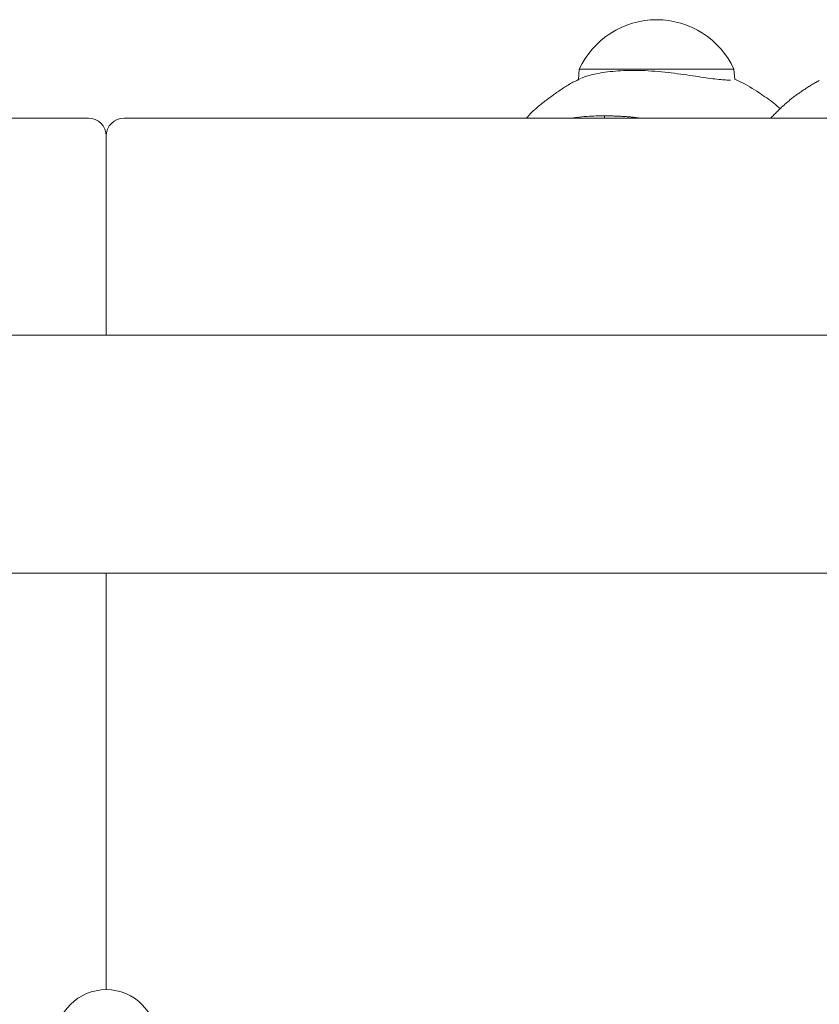
# Model space of a CAD drawing. Units: inches. Extents: x 3.5 to 16.8, y 3.2 to 16.3.
# Drawn here: x 6.9 to 7.1, y 11.2 to 11.3 of the extents above; entities that cross this region are included whole.
import ezdxf

# ---------------------------------------------------------------- set-up
doc = ezdxf.new("R2010")
doc.units = ezdxf.units.IN
doc.layers.add('ACAD_LAYER_0', color=7, linetype='Continuous', lineweight=0)

msp = doc.modelspace()

# ---------------------------------------------------------------- linework, layer by layer
at = {"layer": 'ACAD_LAYER_0', "color": 7, "linetype": 'Continuous', "lineweight": 0}
for p, q in [((7.0257472834, 11.3189827912), (7.0256024739, 11.3172367327)), ((7.038749679, 11.3189827912), (7.0257472834, 11.3189827912)), ((7.0517520747, 11.3189827912), (7.038749679, 11.3189827912)), ((7.0518961391, 11.317245733), (7.0517520747, 11.3189827912)), ((7.0256022057, 11.3172335141), (7.0255964539, 11.3171641343)), ((6.5412497065, 11.3107593768), (6.9432496867, 11.3107593768)), ((7.3512496883, 11.3107593768), (6.9492496988, 11.3107593768)), ((6.9462496778, 11.2742593401), (6.9462496778, 11.3077593558)), ((7.0730118594, 11.2742593401), (6.8194875261, 11.2742593401)), ((6.8194875261, 11.2342593186), (7.0730118594, 11.2342593186)), ((6.9462496778, 11.1642593258), (6.9462496778, 11.2342593186))]:
    msp.add_line(p, q, dxfattribs=at)
at = {"layer": 'ACAD_LAYER_0', "color": 8, "linetype": 'Continuous', "lineweight": 0}
msp.add_line((7.0300076148, 11.3107593768), (7.0300099692, 11.3111513965), dxfattribs=at)
at = {"layer": 'ACAD_LAYER_0', "color": 7, "linetype": 'Continuous', "lineweight": 0}
for points in [[(7.025951220696244, 11.31739587713593), (7.0257369594385, 11.31729904996883), (7.02552369789254, 11.31720081874637), (7.025312260476597, 11.31710001974245), (7.025102742835006, 11.31699648838732), (7.024895051249261, 11.31689031972962), (7.024689092000466, 11.31678160881853), (7.024484771369727, 11.31667045070321), (7.02428199563815, 11.31655694043282), (7.024080671086839, 11.31644117305655), (7.023880703996903, 11.31632324362355), (7.023682000649441, 11.316203247183), (7.023484467325565, 11.31608127878406), (7.023288010306377, 11.31595743347591), (7.023092535872983, 11.31583180630772), (7.022897950306489, 11.31570449232864), (7.022704159888002, 11.31557558658786), (7.022511070898623, 11.31544518413454), (7.022318589619461, 11.31531338001786), (7.02212662233162, 11.31518026928697), (7.021935075316207, 11.31504594699105), (7.021743854854327, 11.31491050817927), (7.021552867227084, 11.31477404790079), (7.021362018715584, 11.31463666120479), (7.021171215600934, 11.31449844314044), (7.020980374854385, 11.31435948022603), (7.02078954799377, 11.31421975161002), (7.020598878482394, 11.31407916306726), (7.020408511564451, 11.31393761895139), (7.020218592484136, 11.31379502361609), (7.020029266485648, 11.31365128141501), (7.019840678813179, 11.31350629670182), (7.019652974710929, 11.31335997383017), (7.019466299423089, 11.31321221715372), (7.01928079819386, 11.31306293102615), (7.019096616267433, 11.3129120198011), (7.018913898888007, 11.31275938783224), (7.018732791299777, 11.31260493947323), (7.018553438746938, 11.31244857907773), (7.018375986473687, 11.31229021099941), (7.018200579724218, 11.31212973959192), (7.018027363742728, 11.31196706920892), (7.017856483773414, 11.31180210420408), (7.017688085060469, 11.31163474893106), (7.017522312848092, 11.31146490774351), (7.017359312380477, 11.31129248499511), (7.017199228901819, 11.3111173850395), (7.01704220703095, 11.31093951278324), (7.016887708609375, 11.31075937677735)], [(7.066088690464768, 11.31707037617081), (7.065922550424863, 11.31698633422337), (7.06575754451283, 11.31690046483047), (7.065593944996461, 11.31681233645846), (7.065431623190285, 11.31672216697773), (7.065270448181124, 11.31663017786675), (7.065110289055804, 11.31653659060401), (7.064951014901149, 11.316441626668), (7.064792494803982, 11.31634550753718), (7.064634597851129, 11.31624845469006), (7.064477195013533, 11.31615068639528), (7.064320220221783, 11.3160523136624), (7.06416368369564, 11.31595331753346), (7.064007600235739, 11.31585367124643), (7.063851984642717, 11.31575334803928), (7.063696851717211, 11.31565232115), (7.063542216259855, 11.31555056381656), (7.063388093071287, 11.31544804927694), (7.063234496952143, 11.31534475076911), (7.063081442703059, 11.31524064153105), (7.062928945124671, 11.31513569480074), (7.06277701902636, 11.31502988382732), (7.062625682057803, 11.31492318549199), (7.062474958777093, 11.31481558551002), (7.062324874772549, 11.31470707091408), (7.062175455632488, 11.31459762873685), (7.062026726945232, 11.31448724601101), (7.061878714299098, 11.31437590976924), (7.061731443282406, 11.31426360704421), (7.061584939483478, 11.3141503248686), (7.06143922849063, 11.31403605027509), (7.061294335892184, 11.31392077029636), (7.061150287276456, 11.31380447196508), (7.061007108231768, 11.31368714231393), (7.06086482434644, 11.31356876837559), (7.06072346120879, 11.31344933718274), (7.060583044407137, 11.31332883576805), (7.060443597716012, 11.31320725280544), (7.060305107404854, 11.31308461090573), (7.060167524438739, 11.31296096462538), (7.060030798409612, 11.31283636976328), (7.059894878909414, 11.31271088211838), (7.059759715530087, 11.3125845574896), (7.059625257863573, 11.31245745167587), (7.059491455501814, 11.3123296204761), (7.059358258036751, 11.31220111968923), (7.059225615060327, 11.31207200511417), (7.059093476164483, 11.31194233254987), (7.058961790941161, 11.31181215779523), (7.058830508982306, 11.31168153664919), (7.058699579879855, 11.31155052491067), (7.058568953225754, 11.3114191783786), (7.058438578611942, 11.31128755285191), (7.058308405630362, 11.3111557041295), (7.058178383872957, 11.31102368801033), (7.058048462931668, 11.3108915602933), (7.057918592398438, 11.31075937677735)], [(7.030009969179901, 11.31115139652604), (7.030153671536996, 11.31114812132343), (7.030297384309492, 11.31114482394747), (7.030441117912789, 11.31114148222481), (7.030584882762291, 11.3111380739821), (7.030728689273396, 11.31113457704598), (7.030872547861507, 11.31113096924312), (7.031016468942024, 11.31112722840014), (7.031160462930349, 11.31112333234372), (7.031304540241882, 11.31111925890048), (7.031448711292025, 11.31111498589709), (7.031592986496177, 11.3111104911602), (7.031737376269742, 11.31110575251645), (7.03188189102812, 11.31110074779249), (7.032026541186711, 11.31109545481496), (7.032171337160916, 11.31108985141053), (7.032316289366139, 11.31108391540584), (7.032461408217778, 11.31107762462754), (7.032606704131235, 11.31107095690228), (7.032752187521911, 11.3110638900567), (7.032897866845013, 11.31105640049961), (7.033043735941268, 11.3110484540688), (7.033189782050965, 11.31104001182783), (7.033335992382165, 11.31103103481694), (7.033482354142928, 11.31102148407637), (7.033628854541313, 11.31101132064636), (7.033775480785384, 11.31100050556715), (7.033922220083201, 11.31098899987899), (7.034069059642825, 11.31097676462211), (7.034215986672318, 11.31096376083675), (7.034362988379739, 11.31094994956316), (7.034510051973151, 11.31093529184158), (7.034657164660614, 11.31091974871225), (7.03480431365019, 11.31090328121541), (7.034951486149938, 11.3108858503913), (7.035098669367922, 11.31086741728017), (7.0352458505122, 11.31084794292225), (7.035393016790835, 11.31082738835779), (7.035540155411887, 11.31080571462702), (7.035687255025778, 11.31078290976896), (7.035834326451097, 11.31075937677735)]]:
    msp.add_lwpolyline(points, dxfattribs=at)
msp.add_circle((6.9462496878, 11.1557593482), 0.0085000000000007, dxfattribs=at)
for centre, radius, start, end in [((7.0387496878, 11.3129828029), 0.0143200000000013, 24.77111687350102, 155.228883126499), ((6.9432496878, 11.3077593482), 0.003000000000001, 0, 90), ((6.9492496878, 11.3077593482), 0.003000000000001, 90, 180)]:
    msp.add_arc(centre, radius, start, end, dxfattribs=at)
for points, knots in [([(7.051148011391434, 11.31716020037049), (7.050903941437322, 11.31715781597693), (7.050408653654163, 11.31715297736007), (7.049264412281542, 11.31724981632274), (7.047850632229602, 11.3174232240034), (7.046196194259386, 11.31766200548976), (7.044321419072897, 11.31794241941668), (7.04228754627594, 11.31822960998201), (7.040114549482777, 11.31849314496878), (7.037911670785802, 11.31868957353962), (7.035719632830027, 11.31879224001181), (7.033667997121538, 11.31878407748972), (7.031763652290584, 11.31867135394788), (7.030079101438989, 11.31847725829135), (7.028602860200099, 11.31822134091966), (7.027402445020546, 11.31793942225185), (7.026542789045901, 11.3176796500692), (7.026254730345489, 11.31754971202591), (7.026134892409118, 11.31749565531128)], [0, 0, 0, 0, 0.0622487799790114, 0.1263205885060144, 0.188566579608735, 0.2525753226913623, 0.3156817429536879, 0.3805338971519827, 0.4450619542742367, 0.5115267242835702, 0.574795973047241, 0.6400351126892743, 0.7011832270950904, 0.7640581516155743, 0.8261623155520468, 0.8899454072169156, 0.9542151815991718, 1, 1, 1, 1]), ([(7.059552594130311, 11.31233913828247), (7.059191942291122, 11.3126430319418), (7.058097805752825, 11.31356497693224), (7.055832269684919, 11.31513733478489), (7.053616562827134, 11.31651138476994), (7.052188505490591, 11.31715689518871), (7.051892413800035, 11.31729073454255)], [0, 0, 0, 0, 0.1644921421512318, 0.4990321507727448, 0.8961299286824542, 1, 1, 1, 1]), ([(7.024570687716278, 11.31075937677735), (7.024815169500171, 11.31079797236433), (7.025632208569402, 11.31092695580824), (7.026972967274455, 11.31104493741723), (7.02854711711709, 11.31113936875417), (7.029532884088483, 11.31114747386647), (7.030009969179901, 11.31115139652603)], [0, 0, 0, 0, 0.1427125476132272, 0.4769342124923565, 0.746850020042907, 1, 1, 1, 1])]:
    msp.add_open_spline(points, degree=3, knots=knots, dxfattribs=at)

doc.saveas('drawing.dxf')
